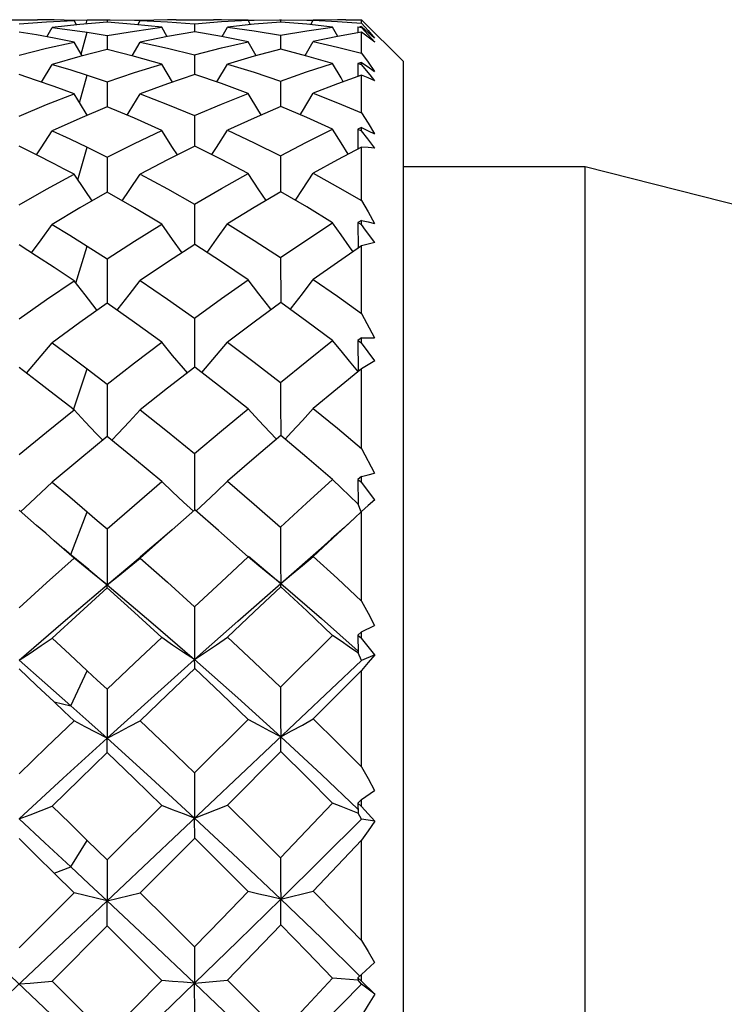
# Model space of a CAD drawing. Units: inches. Extents: x 0.7 to 21.3, y 0.5 to 16.
# Drawn here: x 7.5 to 7.7, y 11.3 to 11.6 of the extents above; entities that cross this region are included whole.
import ezdxf

# ---------------------------------------------------------------- set-up
doc = ezdxf.new("R2010")
doc.units = ezdxf.units.IN
doc.header["$LTSCALE"] = 1.21
doc.header["$MEASUREMENT"] = 0
doc.layers.get('0').update_dxf_attribs({"linetype": 'CONTINUOUS'})
doc.layers.add('AXIS', color=7, linetype='CONTINUOUS')

msp = doc.modelspace()

# ---------------------------------------------------------------- linework, layer by layer
at = {"color": 7, "linetype": 'CONTINUOUS'}
for p, q in [((7.50305, 11.58741), (7.51082, 11.58801)), ((7.51295, 11.58854), (7.50827, 11.58858)), ((7.51082, 11.58801), (7.51856, 11.58839)), ((7.51856, 11.58845), (7.5223, 11.58854)), ((7.51926, 11.58716), (7.51856, 11.58839)), ((7.52791, 11.5879), (7.52022, 11.58727)), ((7.52197, 11.58741), (7.5223, 11.58854)), ((7.52697, 11.58858), (7.52787, 11.58858)), ((7.52787, 11.58858), (7.52787, 11.5879)), ((7.52787, 11.58858), (7.52875, 11.58858)), ((7.52875, 11.58858), (7.53559, 11.58849)), ((7.53559, 11.58849), (7.53721, 11.58843)), ((7.53651, 11.58717), (7.53721, 11.58839)), ((7.54492, 11.58857), (7.53721, 11.58839)), ((7.53721, 11.58839), (7.54487, 11.58802)), ((7.54487, 11.58802), (7.55249, 11.58743)), ((7.54731, 11.58858), (7.54492, 11.58857)), ((7.55249, 11.58743), (7.56009, 11.58803)), ((7.55249, 11.58743), (7.5525, 11.58513)), ((7.56009, 11.58803), (7.56762, 11.58841)), ((7.56762, 11.58842), (7.56929, 11.58849)), ((7.56832, 11.58717), (7.56762, 11.58841)), ((7.56929, 11.58849), (7.57646, 11.58858)), ((7.57687, 11.58792), (7.56937, 11.58729)), ((7.57646, 11.58858), (7.57701, 11.58858)), ((7.57674, 11.58858), (7.57674, 11.58792)), ((7.57701, 11.58858), (7.58413, 11.58848)), ((7.58413, 11.58848), (7.58599, 11.5884)), ((7.58531, 11.58719), (7.58599, 11.58841)), ((7.59284, 11.58857), (7.58599, 11.58841)), ((7.59516, 11.58858), (7.59284, 11.58857)), ((7.59961, 11.58759), (7.59961, 11.58858)), ((7.61142, 11.57677), (7.59961, 11.58858)), ((7.59961, 11.58759), (7.60144, 11.5855)), ((7.51087, 11.58377), (7.51239, 11.58641)), ((7.52022, 11.58727), (7.51239, 11.58641)), ((7.52056, 11.57886), (7.5223, 11.58502)), ((7.54478, 11.58378), (7.54326, 11.58643)), ((7.56031, 11.58381), (7.56181, 11.58644)), ((7.56937, 11.58729), (7.56181, 11.58644)), ((7.59295, 11.58382), (7.59145, 11.58651)), ((7.59857, 11.58652), (7.59857, 11.58484)), ((7.59857, 11.58652), (7.59961, 11.5864)), ((7.59961, 11.58663), (7.59909, 11.58657)), ((7.59961, 11.5864), (7.59961, 11.58663)), ((7.60148, 11.58432), (7.59961, 11.5864)), ((7.59961, 11.57914), (7.59961, 11.58503)), ((7.59972, 11.58653), (7.60146, 11.585)), ((7.60144, 11.5855), (7.60329, 11.58337)), ((7.60146, 11.585), (7.60329, 11.58337)), ((7.52085, 11.57836), (7.51856, 11.58227)), ((7.52787, 11.58409), (7.52787, 11.58017)), ((7.53494, 11.57838), (7.53721, 11.58228)), ((7.5699, 11.5784), (7.56762, 11.58236)), ((7.57674, 11.58419), (7.57676, 11.58024)), ((7.58374, 11.57846), (7.58599, 11.58239)), ((7.60334, 11.58225), (7.60148, 11.58432)), ((7.55249, 11.57868), (7.55251, 11.57316)), ((7.59961, 11.57655), (7.59857, 11.57626)), ((7.59961, 11.57598), (7.59961, 11.57655)), ((7.59961, 11.57655), (7.60146, 11.57528)), ((7.61142, 11.02952), (7.61142, 11.57677)), ((7.50938, 11.57097), (7.51239, 11.576)), ((7.54628, 11.57099), (7.54326, 11.57605)), ((7.55882, 11.57103), (7.56181, 11.57608)), ((7.59857, 11.57626), (7.59858, 11.57259)), ((7.59857, 11.57626), (7.59961, 11.57598)), ((7.60203, 11.573), (7.59961, 11.57598)), ((7.60146, 11.57528), (7.60329, 11.57402)), ((7.52011, 11.56516), (7.5223, 11.57293)), ((7.52787, 11.57106), (7.52788, 11.56402)), ((7.57674, 11.57127), (7.57677, 11.56414)), ((7.59961, 11.5623), (7.59961, 11.57296)), ((7.60334, 11.57139), (7.60203, 11.573)), ((7.55249, 11.56155), (7.55252, 11.55298)), ((7.59961, 11.55816), (7.59857, 11.55771)), ((7.59857, 11.55771), (7.59859, 11.55215)), ((7.59857, 11.55771), (7.59961, 11.55728)), ((7.59961, 11.55728), (7.59961, 11.55816)), ((7.59961, 11.55816), (7.60146, 11.5573)), ((7.60136, 11.55497), (7.59961, 11.55728)), ((7.60146, 11.5573), (7.60329, 11.55644)), ((7.60334, 11.55237), (7.60136, 11.55497)), ((7.51963, 11.54344), (7.5223, 11.55264)), ((7.59961, 11.5376), (7.59961, 11.55269)), ((7.52787, 11.54989), (7.52788, 11.53994)), ((7.57674, 11.5502), (7.57678, 11.54011)), ((7.55249, 11.53657), (7.55253, 11.52522)), ((7.59961, 11.53202), (7.59857, 11.53142)), ((7.59961, 11.53085), (7.59961, 11.53202)), ((7.59961, 11.53202), (7.60146, 11.53159)), ((7.59857, 11.53142), (7.5986, 11.52415)), ((7.59857, 11.53142), (7.59961, 11.53085)), ((7.60075, 11.52929), (7.59961, 11.53085)), ((7.60334, 11.52578), (7.60075, 11.52929)), ((7.60146, 11.53159), (7.60329, 11.53116)), ((7.5191, 11.51435), (7.5223, 11.52478)), ((7.59961, 11.50576), (7.59961, 11.52484)), ((7.52787, 11.52122), (7.52788, 11.50867)), ((7.57674, 11.52162), (7.5768, 11.50888)), ((7.55249, 11.5045), (7.55253, 11.49071)), ((7.59961, 11.50576), (7.60329, 11.49895)), ((7.59961, 11.49893), (7.59857, 11.4982)), ((7.59961, 11.4975), (7.59961, 11.49893)), ((7.59857, 11.4982), (7.59861, 11.4895)), ((7.59857, 11.4982), (7.59961, 11.4975)), ((7.60334, 11.49243), (7.59961, 11.4975)), ((7.51841, 11.47867), (7.5223, 11.49017)), ((7.59961, 11.46778), (7.59961, 11.49025)), ((7.52787, 11.48593), (7.52789, 11.47115)), ((7.57674, 11.4864), (7.57677, 11.48063)), ((7.57677, 11.48063), (7.57681, 11.4714)), ((7.52166, 11.47529), (7.51856, 11.47862)), ((7.55249, 11.46631), (7.55254, 11.4505)), ((7.59961, 11.46778), (7.60329, 11.4608)), ((7.59961, 11.45989), (7.59857, 11.45905)), ((7.59961, 11.45825), (7.59961, 11.45989)), ((7.59857, 11.45905), (7.59861, 11.4521)), ((7.59857, 11.45905), (7.59961, 11.45825)), ((7.60334, 11.45332), (7.59961, 11.45825)), ((7.59946, 11.44992), (7.59861, 11.4521)), ((7.51762, 11.43786), (7.5223, 11.44989)), ((7.55258, 11.4505), (7.5462, 11.44489)), ((7.55928, 11.44465), (7.55258, 11.4505)), ((7.59961, 11.44998), (7.59758, 11.4481)), ((7.59961, 11.42478), (7.59961, 11.44998)), ((7.51295, 11.44179), (7.51056, 11.44388)), ((7.52787, 11.44509), (7.52789, 11.42938)), ((7.51575, 11.43933), (7.51295, 11.44179)), ((7.51778, 11.43774), (7.51567, 11.4395)), ((7.51856, 11.43686), (7.51575, 11.43933)), ((7.52276, 11.43364), (7.51778, 11.43774)), ((7.57682, 11.42976), (7.58817, 11.43966)), ((7.52166, 11.43432), (7.51856, 11.43686)), ((7.52789, 11.42938), (7.5372, 11.43717)), ((7.57068, 11.4347), (7.56762, 11.43723)), ((7.56776, 11.43739), (7.57682, 11.42976)), ((7.52276, 11.43364), (7.52789, 11.42938)), ((7.52791, 11.42853), (7.52789, 11.42938)), ((7.57682, 11.42976), (7.58828, 11.41985)), ((7.55249, 11.42317), (7.55254, 11.4083)), ((7.58828, 11.41985), (7.59861, 11.41064)), ((7.59961, 11.41608), (7.59857, 11.41517)), ((7.59961, 11.41608), (7.60329, 11.41785)), ((7.59961, 11.41428), (7.59961, 11.41608)), ((7.57674, 11.4005), (7.59145, 11.41512)), ((7.59857, 11.41517), (7.59861, 11.41017)), ((7.59857, 11.41517), (7.59961, 11.41428)), ((7.60334, 11.40966), (7.59961, 11.41428)), ((7.59961, 11.40805), (7.59861, 11.41017)), ((7.40669, 11.22595), (7.59961, 11.40805)), ((7.40669, 11.40785), (7.59961, 11.22576)), ((7.60334, 11.40966), (7.59961, 11.40805)), ((7.51762, 11.3953), (7.5223, 11.40515)), ((7.58599, 11.39156), (7.59961, 11.40525)), ((7.59961, 11.3781), (7.59961, 11.40525)), ((7.52787, 11.39993), (7.52789, 11.38613)), ((7.51295, 11.39636), (7.51762, 11.3953)), ((7.55249, 11.37637), (7.56762, 11.39143)), ((7.52791, 11.38209), (7.52789, 11.38613)), ((7.57682, 11.38654), (7.58828, 11.37591)), ((7.56181, 11.36726), (7.57687, 11.38239)), ((7.55249, 11.37637), (7.55254, 11.36363)), ((7.58828, 11.37591), (7.59859, 11.36612)), ((7.59961, 11.36885), (7.60329, 11.37142)), ((7.59961, 11.36885), (7.59866, 11.36796)), ((7.59961, 11.36694), (7.59961, 11.36885)), ((7.52787, 11.35183), (7.54326, 11.36718)), ((7.59866, 11.36796), (7.59857, 11.36787)), ((7.59857, 11.36787), (7.59861, 11.36499)), ((7.59857, 11.36787), (7.59961, 11.36694)), ((7.60334, 11.36275), (7.59961, 11.36694)), ((7.55258, 11.358), (7.55254, 11.36363)), ((7.59961, 11.36336), (7.59861, 11.36499)), ((7.60334, 11.36275), (7.59961, 11.36336)), ((7.51762, 11.34993), (7.5223, 11.35731)), ((7.5223, 11.35731), (7.52787, 11.35183)), ((7.53721, 11.34259), (7.55258, 11.358)), ((7.59961, 11.32913), (7.59961, 11.35741)), ((7.52787, 11.35183), (7.52789, 11.34036)), ((7.51295, 11.3481), (7.51762, 11.34993)), ((7.51856, 11.34255), (7.51295, 11.3481)), ((7.50305, 11.32706), (7.51856, 11.34255)), ((7.52791, 11.33326), (7.52789, 11.34036)), ((7.51239, 11.31772), (7.52791, 11.33326)), ((7.55249, 11.32735), (7.55254, 11.31712)), ((7.59961, 11.31961), (7.60329, 11.32292)), ((7.59961, 11.31961), (7.59857, 11.31862)), ((7.59857, 11.31862), (7.59861, 11.31793)), ((7.59857, 11.31862), (7.59961, 11.31766)), ((7.59961, 11.31766), (7.59961, 11.31961)), ((7.51239, 11.31772), (7.52787, 11.30225)), ((7.55258, 11.30852), (7.55254, 11.31712)), ((7.59961, 11.31685), (7.59861, 11.31793)), ((7.60334, 11.31404), (7.59961, 11.31766)), ((7.60334, 11.31404), (7.59961, 11.31685))]:
    msp.add_line(p, q, dxfattribs=at)
for points in [[(7.51856, 11.58839), (7.51575, 11.58848), (7.51295, 11.58854)], [(7.5223, 11.58854), (7.52508, 11.58857), (7.52697, 11.58858)], [(7.54326, 11.58643), (7.5356, 11.58727), (7.52791, 11.5879)], [(7.56762, 11.58841), (7.56012, 11.58857), (7.5579, 11.58858)], [(7.59145, 11.58651), (7.58418, 11.58732), (7.57687, 11.58792)], [(7.58599, 11.58841), (7.59282, 11.58809), (7.59961, 11.58759)], [(7.51295, 11.58339), (7.50797, 11.58429), (7.50305, 11.5851)], [(7.51239, 11.58641), (7.51734, 11.58575), (7.5223, 11.58502)], [(7.5223, 11.58502), (7.52508, 11.58456), (7.52787, 11.58409)], [(7.52787, 11.58409), (7.53559, 11.58536), (7.54326, 11.58643)], [(7.55258, 11.58513), (7.54492, 11.58381), (7.53721, 11.58228)], [(7.56762, 11.58236), (7.56012, 11.58384), (7.55258, 11.58513)], [(7.56181, 11.58644), (7.56929, 11.58541), (7.57674, 11.58419)], [(7.57674, 11.58419), (7.58413, 11.58546), (7.59145, 11.58651)], [(7.59961, 11.58503), (7.59283, 11.5838), (7.58599, 11.58239)], [(7.60334, 11.58225), (7.60147, 11.58367), (7.59961, 11.58503)], [(7.50305, 11.5786), (7.51082, 11.58054), (7.51856, 11.58227)], [(7.51856, 11.58227), (7.51575, 11.58285), (7.51295, 11.58339)], [(7.53721, 11.58228), (7.54486, 11.58058), (7.55249, 11.57868)], [(7.55249, 11.57868), (7.56009, 11.58062), (7.56762, 11.58236)], [(7.58599, 11.58239), (7.59282, 11.58085), (7.59961, 11.57914)], [(7.52791, 11.58017), (7.52016, 11.57819), (7.51239, 11.576)], [(7.54326, 11.57605), (7.5356, 11.57821), (7.52791, 11.58017)], [(7.57687, 11.58024), (7.56937, 11.57826), (7.56181, 11.57608)], [(7.59145, 11.57625), (7.58419, 11.57834), (7.57687, 11.58024)], [(7.59961, 11.57914), (7.60144, 11.5766), (7.60329, 11.57402)], [(7.51239, 11.576), (7.51734, 11.57451), (7.5223, 11.57293)], [(7.52787, 11.57106), (7.53558, 11.57366), (7.54326, 11.57605)], [(7.56181, 11.57608), (7.5693, 11.57377), (7.57674, 11.57127)], [(7.57674, 11.57127), (7.58411, 11.57385), (7.59145, 11.57625)], [(7.59446, 11.57109), (7.59383, 11.57216), (7.59145, 11.57625)], [(7.51295, 11.56973), (7.50799, 11.57146), (7.50305, 11.57311)], [(7.5223, 11.57293), (7.52508, 11.572), (7.52787, 11.57106)], [(7.55258, 11.57316), (7.54492, 11.57052), (7.53721, 11.56769)], [(7.56762, 11.56783), (7.56013, 11.57058), (7.55258, 11.57316)], [(7.59961, 11.57296), (7.59282, 11.5705), (7.58599, 11.56788)], [(7.60334, 11.57139), (7.60147, 11.5722), (7.59961, 11.57296)], [(7.51856, 11.56767), (7.51575, 11.56871), (7.51295, 11.56973)], [(7.50305, 11.56143), (7.51081, 11.56465), (7.51856, 11.56767)], [(7.52229, 11.56165), (7.52166, 11.56264), (7.51856, 11.56767)], [(7.5335, 11.56167), (7.53411, 11.56265), (7.53721, 11.56769)], [(7.53721, 11.56769), (7.54487, 11.56471), (7.55249, 11.56155)], [(7.55249, 11.56155), (7.56008, 11.56478), (7.56762, 11.56783)], [(7.57134, 11.56174), (7.57068, 11.56281), (7.56762, 11.56783)], [(7.58231, 11.56181), (7.58294, 11.56283), (7.58599, 11.56788)], [(7.58599, 11.56788), (7.59282, 11.56517), (7.59961, 11.5623)], [(7.52791, 11.56402), (7.52016, 11.56076), (7.51239, 11.5573)], [(7.54326, 11.55739), (7.5356, 11.56079), (7.52791, 11.56402)], [(7.57687, 11.56414), (7.56935, 11.56087), (7.56181, 11.55743)], [(7.59145, 11.55769), (7.58419, 11.561), (7.57687, 11.56414)], [(7.59961, 11.5623), (7.60144, 11.55939), (7.60329, 11.55644)], [(7.50798, 11.55048), (7.50928, 11.55247), (7.51239, 11.5573)], [(7.51239, 11.5573), (7.51734, 11.55501), (7.5223, 11.55264)], [(7.52787, 11.54989), (7.53559, 11.55373), (7.54326, 11.55739)], [(7.54769, 11.55051), (7.54635, 11.55256), (7.54326, 11.55739)], [(7.55742, 11.55056), (7.55873, 11.55258), (7.56181, 11.55743)], [(7.56181, 11.55743), (7.56929, 11.5539), (7.57674, 11.5502)], [(7.57674, 11.5502), (7.58411, 11.55403), (7.59145, 11.55769)], [(7.59585, 11.55069), (7.59383, 11.55388), (7.59145, 11.55769)], [(7.51295, 11.54797), (7.50799, 11.55048), (7.50305, 11.55291)], [(7.5223, 11.55264), (7.52508, 11.55128), (7.52787, 11.54989)], [(7.55258, 11.55298), (7.54492, 11.54911), (7.53721, 11.54506)], [(7.56762, 11.54525), (7.56012, 11.54921), (7.55258, 11.55298)], [(7.59961, 11.55269), (7.59282, 11.54908), (7.58599, 11.54532)], [(7.60334, 11.55237), (7.60147, 11.55255), (7.59961, 11.55269)], [(7.51856, 11.54503), (7.51575, 11.54651), (7.51295, 11.54797)], [(7.50305, 11.5364), (7.51082, 11.54081), (7.51856, 11.54503)], [(7.52367, 11.53751), (7.52166, 11.54044), (7.51856, 11.54503)], [(7.53211, 11.53754), (7.53411, 11.54045), (7.53721, 11.54506)], [(7.53721, 11.54506), (7.54487, 11.5409), (7.55249, 11.53657)], [(7.55249, 11.53657), (7.56008, 11.541), (7.56762, 11.54525)], [(7.57272, 11.53765), (7.57068, 11.54066), (7.56762, 11.54525)], [(7.58094, 11.53773), (7.58294, 11.5407), (7.58599, 11.54532)], [(7.58599, 11.54532), (7.59282, 11.54153), (7.59961, 11.5376)], [(7.52791, 11.53994), (7.52022, 11.53554), (7.51239, 11.53088)], [(7.54326, 11.53099), (7.5356, 11.53555), (7.52791, 11.53994)], [(7.57687, 11.54011), (7.56935, 11.53566), (7.56181, 11.53105)], [(7.59145, 11.53139), (7.58418, 11.53583), (7.57687, 11.54011)], [(7.59961, 11.5376), (7.60144, 11.5344), (7.60329, 11.53116)], [(7.50659, 11.52287), (7.50928, 11.52655), (7.51239, 11.53088)], [(7.51239, 11.53088), (7.51734, 11.52787), (7.5223, 11.52478)], [(7.52787, 11.52122), (7.53559, 11.52619), (7.54326, 11.53099)], [(7.54907, 11.52293), (7.54635, 11.52667), (7.54326, 11.53099)], [(7.55604, 11.52298), (7.55873, 11.5267), (7.56181, 11.53105)], [(7.56181, 11.53105), (7.56929, 11.52641), (7.57674, 11.52162)], [(7.57674, 11.52162), (7.58414, 11.52659), (7.59145, 11.53139)], [(7.59722, 11.52321), (7.59622, 11.5246), (7.59383, 11.52798), (7.59145, 11.53139)], [(7.51295, 11.51877), (7.50797, 11.52199), (7.50305, 11.52512)], [(7.5223, 11.52478), (7.52508, 11.52301), (7.52787, 11.52122)], [(7.55258, 11.52522), (7.54492, 11.52023), (7.53721, 11.51507)], [(7.56762, 11.51532), (7.56012, 11.52035), (7.55258, 11.52522)], [(7.59961, 11.52484), (7.59284, 11.5202), (7.58599, 11.51541)], [(7.60334, 11.52578), (7.60147, 11.52533), (7.59961, 11.52484)], [(7.51856, 11.51504), (7.51575, 11.51692), (7.51295, 11.51877)], [(7.55249, 11.5045), (7.56009, 11.50999), (7.56762, 11.51532)], [(7.57413, 11.50687), (7.57375, 11.50735), (7.57068, 11.5113), (7.56762, 11.51532)], [(7.57955, 11.50695), (7.57988, 11.50737), (7.58294, 11.51136), (7.58599, 11.51541)], [(7.58599, 11.51541), (7.59282, 11.51065), (7.59961, 11.50576)], [(7.50305, 11.50429), (7.51082, 11.50975), (7.51856, 11.51504)], [(7.52509, 11.50667), (7.52478, 11.50706), (7.52166, 11.51102), (7.51856, 11.51504)], [(7.5307, 11.50669), (7.531, 11.50707), (7.53411, 11.51104), (7.53721, 11.51507)], [(7.53721, 11.51507), (7.54486, 11.50986), (7.55249, 11.5045)], [(7.52791, 11.50867), (7.52022, 11.50323), (7.51239, 11.49755)], [(7.54326, 11.49768), (7.5356, 11.50324), (7.52791, 11.50867)], [(7.57687, 11.50888), (7.56937, 11.50339), (7.56181, 11.49774)], [(7.59145, 11.49817), (7.58418, 11.50359), (7.57687, 11.50888)], [(7.59961, 11.49893), (7.60146, 11.49894), (7.60329, 11.49895)], [(7.50512, 11.48901), (7.50617, 11.49021), (7.50928, 11.49385), (7.51239, 11.49755)], [(7.51239, 11.49755), (7.51734, 11.49389), (7.5223, 11.49017)], [(7.52787, 11.48593), (7.53559, 11.49188), (7.54326, 11.49768)], [(7.55053, 11.48911), (7.54945, 11.49036), (7.54635, 11.49399), (7.54326, 11.49768)], [(7.55458, 11.48916), (7.55564, 11.49038), (7.55873, 11.49403), (7.56181, 11.49774)], [(7.56181, 11.49774), (7.5693, 11.49213), (7.57674, 11.4864)], [(7.57674, 11.4864), (7.58413, 11.49236), (7.59145, 11.49817)], [(7.59859, 11.48956), (7.59622, 11.49237), (7.59383, 11.49525), (7.59145, 11.49817)], [(7.51295, 11.48301), (7.50799, 11.48683), (7.50305, 11.49059)], [(7.55258, 11.49071), (7.54492, 11.48475), (7.53721, 11.47865)], [(7.56762, 11.47895), (7.56013, 11.48488), (7.55258, 11.49071)], [(7.60334, 11.49243), (7.60147, 11.49136), (7.59961, 11.49025)], [(7.5223, 11.49017), (7.52508, 11.48806), (7.52787, 11.48593)], [(7.59961, 11.49025), (7.59283, 11.48471), (7.58599, 11.47905)], [(7.51856, 11.47862), (7.51575, 11.48082), (7.51295, 11.48301)], [(7.50305, 11.46607), (7.51081, 11.47241), (7.51856, 11.47862)], [(7.52917, 11.47012), (7.531, 11.47202), (7.53411, 11.47531), (7.53721, 11.47865)], [(7.53721, 11.47865), (7.54486, 11.47254), (7.55249, 11.46631)], [(7.55249, 11.46631), (7.56009, 11.4727), (7.56762, 11.47895)], [(7.57565, 11.47036), (7.57375, 11.47235), (7.57068, 11.47562), (7.56762, 11.47895)], [(7.57803, 11.47042), (7.57988, 11.47238), (7.58294, 11.47568), (7.58599, 11.47905)], [(7.58599, 11.47905), (7.59282, 11.47346), (7.59961, 11.46778)], [(7.52663, 11.4701), (7.52478, 11.47201), (7.52166, 11.47529)], [(7.52791, 11.47115), (7.52016, 11.46478), (7.51239, 11.4583)], [(7.54326, 11.45845), (7.5356, 11.46486), (7.52791, 11.47115)], [(7.57687, 11.4714), (7.56937, 11.46502), (7.56181, 11.45852)], [(7.59145, 11.45901), (7.58419, 11.46526), (7.57687, 11.4714)], [(7.59961, 11.45989), (7.60146, 11.46035), (7.60329, 11.4608)], [(7.50343, 11.44995), (7.50617, 11.45244), (7.50928, 11.45535), (7.51239, 11.4583)], [(7.51239, 11.4583), (7.51734, 11.45412), (7.5223, 11.44989)], [(7.52787, 11.44509), (7.53559, 11.45183), (7.54326, 11.45845)], [(7.55221, 11.45009), (7.54945, 11.45262), (7.54635, 11.45551), (7.54326, 11.45845)], [(7.55292, 11.45013), (7.55564, 11.45264), (7.55873, 11.45556), (7.56181, 11.45852)], [(7.56181, 11.45852), (7.5693, 11.45212), (7.57674, 11.44562)], [(7.57674, 11.44562), (7.58411, 11.45235), (7.59145, 11.45901)], [(7.59859, 11.45215), (7.59622, 11.45439), (7.59383, 11.45669), (7.59145, 11.45901)], [(7.60334, 11.45332), (7.60147, 11.45166), (7.59961, 11.44998)], [(7.51056, 11.44388), (7.50799, 11.4461), (7.50305, 11.45036)], [(7.5223, 11.44989), (7.52508, 11.44749), (7.52787, 11.44509)], [(7.59758, 11.4481), (7.59282, 11.44369), (7.58599, 11.43734)], [(7.59758, 11.4481), (7.59476, 11.44553), (7.59106, 11.4422), (7.58817, 11.43966)], [(7.5462, 11.44489), (7.54351, 11.44253), (7.53996, 11.43949), (7.5372, 11.43717)], [(7.5462, 11.44489), (7.54492, 11.44375), (7.53721, 11.4369)], [(7.56762, 11.43723), (7.56012, 11.44391), (7.55928, 11.44465)], [(7.57674, 11.44562), (7.57677, 11.44031), (7.57679, 11.43502), (7.57682, 11.42976)], [(7.50305, 11.4229), (7.51081, 11.42993), (7.51856, 11.43686)], [(7.52789, 11.42938), (7.531, 11.43184), (7.53411, 11.43435), (7.53721, 11.4369)], [(7.53721, 11.4369), (7.54487, 11.43007), (7.55249, 11.42317)], [(7.55249, 11.42317), (7.56008, 11.43024), (7.56762, 11.43723)], [(7.57682, 11.42976), (7.57988, 11.43224), (7.58294, 11.43477), (7.58599, 11.43734)], [(7.58599, 11.43734), (7.59282, 11.4311), (7.59961, 11.42478)], [(7.52789, 11.42938), (7.52478, 11.43183), (7.52166, 11.43432)], [(7.57682, 11.42976), (7.57375, 11.43221), (7.57068, 11.4347)], [(7.50305, 11.4081), (7.51549, 11.41885), (7.52789, 11.42938)], [(7.52789, 11.42938), (7.54024, 11.41895), (7.55254, 11.4083)], [(7.55254, 11.4083), (7.56475, 11.41914), (7.57682, 11.42976)], [(7.57687, 11.4288), (7.57686, 11.42919), (7.57684, 11.42951), (7.57682, 11.42976)], [(7.52791, 11.42853), (7.52016, 11.42148), (7.51239, 11.41434)], [(7.54326, 11.41451), (7.5356, 11.42155), (7.52791, 11.42853)], [(7.57687, 11.4288), (7.56935, 11.42172), (7.56181, 11.41459)], [(7.59145, 11.41512), (7.58419, 11.422), (7.57687, 11.4288)], [(7.59961, 11.42478), (7.60144, 11.42133), (7.60329, 11.41785)], [(7.50305, 11.4081), (7.50617, 11.41014), (7.50928, 11.41222), (7.51239, 11.41434)], [(7.51239, 11.41434), (7.51734, 11.40976), (7.5223, 11.40515)], [(7.52787, 11.39993), (7.53559, 11.40726), (7.54326, 11.41451)], [(7.55254, 11.4083), (7.54945, 11.41033), (7.54635, 11.4124), (7.54326, 11.41451)], [(7.55254, 11.4083), (7.55564, 11.41036), (7.55873, 11.41245), (7.56181, 11.41459)], [(7.56181, 11.41459), (7.56929, 11.40758), (7.57674, 11.4005)], [(7.59859, 11.41021), (7.59622, 11.41182), (7.59383, 11.41346), (7.59145, 11.41512)], [(7.50305, 11.4081), (7.51033, 11.40173), (7.51762, 11.3953)], [(7.52789, 11.38613), (7.54027, 11.39731), (7.55254, 11.4083)], [(7.55258, 11.40581), (7.55257, 11.4067), (7.55254, 11.4083)], [(7.55254, 11.4083), (7.56472, 11.39751), (7.57682, 11.38654)], [(7.60334, 11.40966), (7.60147, 11.40746), (7.59961, 11.40525)], [(7.51295, 11.39636), (7.50799, 11.40103), (7.50305, 11.40566)], [(7.5223, 11.40515), (7.52508, 11.40254), (7.52787, 11.39993)], [(7.55258, 11.40581), (7.54492, 11.39848), (7.53721, 11.39108)], [(7.56762, 11.39143), (7.56012, 11.39865), (7.55258, 11.40581)], [(7.57674, 11.4005), (7.57677, 11.39581), (7.57679, 11.39115), (7.57682, 11.38654)], [(7.51856, 11.39104), (7.51575, 11.3937), (7.51295, 11.39636)], [(7.51762, 11.3953), (7.52276, 11.39073), (7.52789, 11.38613)], [(7.50305, 11.37609), (7.51082, 11.3836), (7.51856, 11.39104)], [(7.52789, 11.38613), (7.52478, 11.38773), (7.52166, 11.38937), (7.51856, 11.39104)], [(7.52789, 11.38613), (7.531, 11.38775), (7.53411, 11.3894), (7.53721, 11.39108)], [(7.53721, 11.39108), (7.54487, 11.38375), (7.55249, 11.37637)], [(7.57682, 11.38654), (7.57375, 11.38814), (7.57068, 11.38977), (7.56762, 11.39143)], [(7.57682, 11.38654), (7.57988, 11.38818), (7.58294, 11.38985), (7.58599, 11.39156)], [(7.58599, 11.39156), (7.59282, 11.38485), (7.59961, 11.3781)], [(7.50305, 11.36342), (7.51549, 11.37484), (7.52789, 11.38613)], [(7.52789, 11.38613), (7.54024, 11.37494), (7.55254, 11.36363)], [(7.57687, 11.38239), (7.57686, 11.38384), (7.57684, 11.38522), (7.57682, 11.38654)], [(7.59145, 11.36783), (7.58418, 11.37514), (7.57687, 11.38239)], [(7.52791, 11.38209), (7.52022, 11.37464), (7.51239, 11.367)], [(7.54326, 11.36718), (7.5356, 11.37466), (7.52791, 11.38209)], [(7.59961, 11.3781), (7.60144, 11.37477), (7.60329, 11.37142)], [(7.50305, 11.36342), (7.50617, 11.36459), (7.50928, 11.36579), (7.51239, 11.367)], [(7.51239, 11.367), (7.51734, 11.36217), (7.5223, 11.35731)], [(7.55254, 11.36363), (7.54945, 11.36479), (7.54635, 11.36597), (7.54326, 11.36718)], [(7.55254, 11.36363), (7.55564, 11.36482), (7.55873, 11.36603), (7.56181, 11.36726)], [(7.56181, 11.36726), (7.56929, 11.35986), (7.57674, 11.35243)], [(7.57674, 11.35243), (7.58411, 11.36013), (7.59145, 11.36783)], [(7.59859, 11.36502), (7.59622, 11.36594), (7.59383, 11.36688), (7.59145, 11.36783)], [(7.50305, 11.36342), (7.51033, 11.35669), (7.51762, 11.34993)], [(7.55254, 11.36363), (7.56472, 11.35225), (7.57682, 11.34079)], [(7.57682, 11.34078), (7.58831, 11.35213), (7.59961, 11.36336)], [(7.60334, 11.36275), (7.60147, 11.36009), (7.59961, 11.35741)], [(7.51295, 11.3481), (7.50797, 11.35301), (7.50305, 11.35785)], [(7.56762, 11.34296), (7.56012, 11.35049), (7.55258, 11.358)], [(7.59961, 11.35741), (7.59282, 11.35025), (7.58599, 11.34309)], [(7.57674, 11.35243), (7.57677, 11.3485), (7.57679, 11.34462), (7.57682, 11.34078)], [(7.51762, 11.34993), (7.52276, 11.34515), (7.52789, 11.34036)], [(7.52789, 11.34036), (7.52478, 11.34107), (7.52166, 11.3418), (7.51856, 11.34255)], [(7.52789, 11.34036), (7.531, 11.34109), (7.53411, 11.34183), (7.53721, 11.34259)], [(7.53721, 11.34259), (7.54486, 11.33498), (7.55249, 11.32735)], [(7.55249, 11.32735), (7.56008, 11.33516), (7.56762, 11.34296)], [(7.55254, 11.31712), (7.56475, 11.32897), (7.57682, 11.34079)], [(7.57682, 11.34079), (7.57375, 11.3415), (7.57068, 11.34222), (7.56762, 11.34296)], [(7.57682, 11.34078), (7.57988, 11.34154), (7.58294, 11.34231), (7.58599, 11.34309)], [(7.57687, 11.33357), (7.57686, 11.33603), (7.57684, 11.33844), (7.57682, 11.34079)], [(7.57682, 11.34078), (7.58828, 11.32976), (7.59915, 11.31914)], [(7.58599, 11.34309), (7.59282, 11.33612), (7.59961, 11.32913)], [(7.52789, 11.34036), (7.54024, 11.32876), (7.55254, 11.31712)], [(7.54326, 11.31791), (7.5356, 11.32559), (7.52791, 11.33326)], [(7.57687, 11.33357), (7.56935, 11.32577), (7.56181, 11.31799)], [(7.59145, 11.31857), (7.58419, 11.32608), (7.57687, 11.33357)], [(7.59961, 11.32913), (7.60144, 11.32603), (7.60329, 11.32292)], [(7.57674, 11.30286), (7.58411, 11.31069), (7.59145, 11.31857)], [(7.59859, 11.31795), (7.59622, 11.31815), (7.59383, 11.31836), (7.59145, 11.31857)], [(7.50305, 11.3169), (7.50617, 11.31717), (7.50928, 11.31744), (7.51239, 11.31772)], [(7.52787, 11.30225), (7.53559, 11.31008), (7.54326, 11.31791)], [(7.52789, 11.29345), (7.54027, 11.30529), (7.55254, 11.31712)], [(7.55254, 11.31712), (7.54945, 11.31737), (7.54635, 11.31764), (7.54326, 11.31791)], [(7.55254, 11.31712), (7.55564, 11.3174), (7.55873, 11.31769), (7.56181, 11.31799)], [(7.55254, 11.31712), (7.56472, 11.30551), (7.57682, 11.29389)], [(7.56181, 11.31799), (7.5693, 11.31042), (7.57674, 11.30286)], [(7.57682, 11.29389), (7.58831, 11.30537), (7.59961, 11.31685)], [(7.60334, 11.31404), (7.60147, 11.31098), (7.59961, 11.30793)]]:
    msp.add_lwpolyline(points, dxfattribs=at)
at = {"layer": 'AXIS', "color": 7, "linetype": 'CONTINUOUS'}
for p, q in [((7.49782, 11.58858), (7.50827, 11.58858)), ((7.54731, 11.58858), (7.5579, 11.58858)), ((7.57646, 11.58858), (7.57701, 11.58858)), ((7.59516, 11.58858), (7.59961, 11.58858)), ((7.61142, 11.54724), (7.6626, 11.54724)), ((7.6626, 11.05905), (7.6626, 11.54724)), ((7.6626, 11.54724), (7.91063, 11.48425))]:
    msp.add_line(p, q, dxfattribs=at)

doc.saveas('drawing.dxf')
